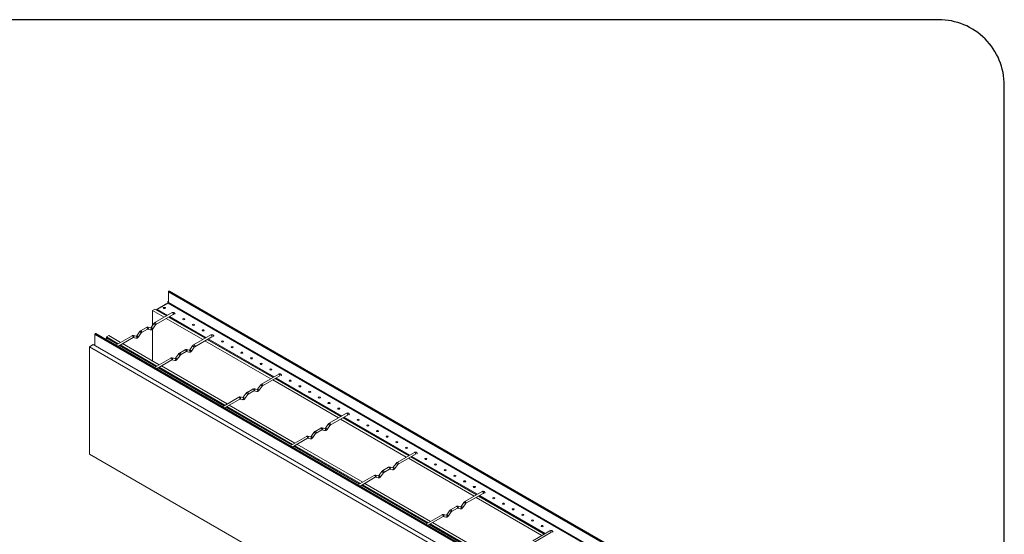
# Model space of a CAD drawing. Units: inches. Extents: x -127 to 52, y 210 to 449.
# Drawn here: x -38 to 52, y 402 to 449 of the extents above; entities that cross this region are included whole.
import ezdxf

# ---------------------------------------------------------------- set-up
doc = ezdxf.new("R2010")
doc.units = ezdxf.units.IN
doc.header["$MEASUREMENT"] = 0
doc.layers.add('iso', color=7, linetype='Continuous')

# ---------------------------------------------------------------- blocks, each defined once
blk = doc.blocks.new('A$C7D4C3C58')
at = {"color": 0, "linetype": 'Continuous', "lineweight": 0, "extrusion": (1e-16, 0.816497, 0.57735)}
for p, q in [((-270.331, 84.666), (-270.331, 83.696)), ((-202.802, 45.678), (-270.331, 84.666)), ((-270.278, 84.737), (-270.296, 84.727)), ((-202.767, 45.739), (-270.296, 84.727)), ((-202.749, 45.749), (-270.278, 84.737)), ((-202.724, 45.752), (-270.253, 84.74)), ((-270.479, 83.598), (-271.469, 83.027)), ((-270.366, 83.635), (-271.356, 83.063)), ((-270.455, 83.584), (-270.479, 83.598)), ((-270.331, 83.827), (-270.391, 83.792)), ((-270.391, 83.792), (-270.391, 83.621)), ((-270.331, 83.757), (-270.391, 83.792)), ((-202.838, 44.647), (-270.366, 83.635)), ((-202.802, 44.708), (-270.331, 83.696)), ((-271.593, 83.098), (-271.805, 82.975)), ((-271.805, 82.975), (-271.805, 81.593)), ((-270.732, 82.356), (-271.805, 82.975)), ((-270.519, 82.478), (-271.593, 83.098)), ((-271.576, 81.868), (-270.001, 82.778)), ((-271.392, 83.002), (-271.392, 82.982)), ((-270.502, 82.489), (-271.392, 83.002)), ((-270.431, 82.529), (-271.356, 83.063)), ((-271.93, 81.42), (-271.668, 81.783)), ((-271.482, 81.706), (-269.907, 82.616)), ((-267.196, 80.315), (-270.545, 82.248)), ((-266.984, 80.437), (-270.332, 82.37)), ((-266.966, 80.447), (-270.315, 82.381)), ((-266.896, 80.488), (-270.244, 82.421)), ((-277.013, 80.849), (-276.995, 80.859)), ((-209.467, 41.871), (-276.995, 80.859)), ((-276.97, 80.861), (-209.442, 41.874)), ((-273.232, 80.668), (-272.97, 81.031)), ((-273.08, 80.559), (-272.818, 80.922)), ((-272.878, 81.117), (-272.352, 81.42)), ((-272.784, 80.955), (-272.259, 81.258)), ((-272.256, 81.26), (-272.002, 81.201)), ((-272.221, 81.444), (-271.96, 81.383)), ((-271.805, 81.278), (-271.805, 78.383)), ((-271.778, 81.311), (-271.517, 81.673)), ((-209.52, 41.8), (-277.048, 80.787)), ((-277.048, 79.777), (-277.048, 80.787)), ((-209.484, 41.861), (-277.013, 80.849)), ((-276.095, 80.356), (-275.995, 80.414)), ((-276.07, 80.342), (-275.935, 80.42)), ((-275.995, 80.556), (-275.782, 80.679)), ((-274.922, 79.937), (-275.995, 80.556)), ((-275.995, 80.414), (-275.995, 80.556)), ((-275.97, 80.399), (-275.995, 80.414)), ((-275.01, 79.886), (-275.935, 80.42)), ((-275.91, 80.422), (-274.995, 79.894)), ((-274.709, 80.059), (-275.782, 80.679)), ((-275.145, 79.808), (-273.654, 80.669)), ((-274.958, 79.7), (-273.561, 80.507)), ((-273.558, 80.508), (-273.304, 80.449)), ((-273.523, 80.692), (-273.261, 80.632)), ((-268.04, 79.827), (-266.465, 80.737)), ((-267.947, 79.665), (-266.372, 80.575)), ((-261.009, 76.742), (-267.009, 80.207)), ((-260.797, 76.865), (-266.797, 80.329)), ((-260.779, 76.875), (-266.779, 80.339)), ((-260.709, 76.916), (-266.709, 80.38)), ((-277.55, 79.658), (-277.197, 79.863)), ((-209.668, 40.467), (-277.55, 79.658)), ((-277.55, 69.86), (-277.55, 79.658)), ((-209.314, 40.671), (-277.197, 79.863)), ((-277.073, 79.791), (-277.048, 79.805)), ((-271.474, 77.845), (-274.823, 79.778)), ((-274.808, 79.786), (-271.46, 77.853)), ((-271.386, 77.896), (-274.735, 79.829)), ((-271.174, 78.018), (-274.522, 79.951)), ((-269.342, 79.076), (-268.817, 79.379)), ((-269.249, 78.914), (-268.723, 79.217)), ((-268.72, 79.219), (-268.466, 79.16)), ((-268.686, 79.403), (-268.424, 79.342)), ((-268.394, 79.379), (-268.133, 79.741)), ((-268.243, 79.269), (-267.981, 79.632)), ((-271.61, 77.766), (-270.119, 78.627)), ((-271.423, 77.658), (-270.025, 78.465)), ((-270.022, 78.467), (-269.768, 78.408)), ((-269.988, 78.651), (-269.726, 78.59)), ((-269.696, 78.627), (-269.435, 78.99)), ((-269.545, 78.518), (-269.283, 78.88)), ((-265.287, 74.273), (-271.287, 77.737)), ((-271.273, 77.745), (-265.272, 74.281)), ((-265.199, 74.323), (-271.199, 77.788)), ((-264.987, 74.446), (-270.987, 77.91)), ((-261.853, 76.255), (-260.278, 77.164)), ((-261.76, 76.093), (-260.185, 77.002)), ((-254.822, 73.17), (-260.822, 76.634)), ((-254.61, 73.293), (-260.61, 76.757)), ((-254.592, 73.303), (-260.592, 76.767)), ((-254.521, 73.344), (-260.522, 76.808)), ((-263.155, 75.503), (-262.63, 75.807)), ((-263.062, 75.341), (-262.536, 75.645)), ((-262.533, 75.646), (-262.279, 75.588)), ((-262.499, 75.83), (-262.237, 75.77)), ((-262.207, 75.807), (-261.946, 76.169)), ((-262.056, 75.697), (-261.794, 76.06)), ((-265.423, 74.194), (-263.932, 75.055)), ((-265.236, 74.086), (-263.838, 74.893)), ((-263.835, 74.895), (-263.581, 74.836)), ((-263.8, 75.079), (-263.539, 75.018)), ((-263.509, 75.055), (-263.247, 75.418)), ((-263.357, 74.946), (-263.096, 75.308)), ((-259.1, 70.7), (-265.1, 74.165)), ((-265.085, 74.173), (-259.085, 70.709)), ((-259.012, 70.751), (-265.012, 74.215)), ((-258.799, 70.874), (-264.8, 74.338)), ((-255.666, 72.683), (-254.091, 73.592)), ((-255.573, 72.521), (-253.998, 73.43)), ((-248.635, 69.598), (-254.635, 73.062)), ((-248.422, 69.721), (-254.423, 73.185)), ((-248.405, 69.731), (-254.405, 73.195)), ((-248.334, 69.772), (-254.334, 73.236)), ((-256.968, 71.931), (-256.443, 72.235)), ((-256.874, 71.769), (-256.349, 72.073)), ((-256.346, 72.074), (-256.092, 72.015)), ((-256.311, 72.258), (-256.05, 72.198)), ((-256.02, 72.234), (-255.758, 72.597)), ((-255.868, 72.125), (-255.607, 72.488)), ((-259.235, 70.622), (-257.744, 71.483)), ((-259.048, 70.514), (-257.651, 71.321)), ((-257.648, 71.323), (-257.394, 71.264)), ((-257.613, 71.507), (-257.352, 71.446)), ((-257.322, 71.483), (-257.06, 71.845)), ((-257.17, 71.373), (-256.909, 71.736)), ((-252.913, 67.128), (-258.913, 70.592)), ((-258.898, 70.601), (-252.898, 67.137)), ((-252.824, 67.179), (-258.825, 70.643)), ((-252.612, 67.302), (-258.612, 70.766)), ((-209.668, 30.669), (-277.55, 69.86)), ((-249.479, 69.111), (-247.904, 70.02)), ((-249.385, 68.949), (-247.81, 69.858)), ((-242.447, 66.026), (-248.448, 69.49)), ((-242.235, 66.148), (-248.235, 69.613)), ((-242.218, 66.159), (-248.218, 69.623)), ((-242.147, 66.199), (-248.147, 69.664)), ((-250.781, 68.359), (-250.255, 68.662)), ((-250.687, 68.197), (-250.162, 68.5)), ((-250.159, 68.502), (-249.905, 68.443)), ((-250.124, 68.686), (-249.863, 68.625)), ((-249.833, 68.662), (-249.571, 69.025)), ((-249.681, 68.553), (-249.42, 68.915)), ((-253.048, 67.05), (-251.557, 67.911)), ((-252.861, 66.942), (-251.464, 67.749)), ((-251.461, 67.75), (-251.206, 67.692)), ((-251.426, 67.934), (-251.164, 67.874)), ((-251.135, 67.911), (-250.873, 68.273)), ((-250.983, 67.801), (-250.721, 68.164)), ((-246.725, 63.556), (-252.726, 67.02)), ((-252.711, 67.029), (-246.711, 63.564)), ((-246.637, 63.607), (-252.637, 67.071)), ((-246.425, 63.73), (-252.425, 67.194)), ((-243.292, 65.538), (-241.717, 66.448)), ((-243.198, 65.377), (-241.623, 66.286)), ((-236.26, 62.454), (-242.26, 65.918)), ((-236.048, 62.576), (-242.048, 66.041)), ((-236.03, 62.586), (-242.031, 66.051)), ((-235.96, 62.627), (-241.96, 66.091)), ((-244.948, 64.338), (-244.686, 64.701)), ((-244.593, 64.787), (-244.068, 65.09)), ((-244.5, 64.625), (-243.975, 64.928)), ((-243.972, 64.93), (-243.718, 64.871)), ((-243.937, 65.114), (-243.675, 65.053)), ((-243.646, 65.09), (-243.384, 65.453)), ((-243.494, 64.981), (-243.232, 65.343)), ((-246.861, 63.478), (-245.37, 64.339)), ((-246.674, 63.37), (-245.276, 64.177)), ((-245.273, 64.178), (-245.019, 64.12)), ((-245.239, 64.362), (-244.977, 64.302)), ((-244.796, 64.229), (-244.534, 64.592)), ((-240.538, 59.984), (-246.538, 63.448)), ((-246.524, 63.456), (-240.524, 59.992)), ((-240.45, 60.035), (-246.45, 63.499)), ((-240.238, 60.157), (-246.238, 63.622)), ((-237.105, 61.966), (-235.529, 62.876)), ((-237.011, 61.804), (-235.436, 62.714))]:
    blk.add_line(p, q, dxfattribs=at)
at = {"color": 0, "linetype": 'Continuous', "lineweight": 0}
for centre, major_axis, ratio, start_param, end_param in [((-270.296, 84.686), (-0.025, -0.0433), 0.57735, 3.926991, 5.497787), ((-270.278, 84.696), (0.025, 0.0433), 0.57735, 0, 0.785398), ((-270.366, 83.676), (-0.025, -0.0433), 0.57735, 0.785398, 2.356194), ((-271.356, 83.023), (-0.025, -0.0433), 0.57735, 3.926991, 5.497787), ((-269.954, 82.697), (0.0468, -0.081), 0.57735, 6.283171, 9.424764), ((-269.831, 82.69), (-0.0938, 0), 0.57735, 3.926991, 4.095031), ((-269.831, 82.69), (-0.0938, 0), 0.57735, 2.193171, 3.926991), ((-271.593, 81.728), (0.0758, -0.0547), 0.141782, 6.283185, 9.424777), ((-271.529, 81.787), (0.0468, -0.081), 0.57735, 6.283171, 9.424764), ((-271.529, 81.787), (0.0468, -0.081), 0.57735, 6.283171, 9.424764), ((-276.995, 80.818), (0.025, 0.0433), 0.57735, 0, 0.785398), ((-272.894, 80.976), (0.0758, -0.0547), 0.141782, 6.283185, 9.424777), ((-272.831, 81.036), (0.0468, -0.081), 0.57735, 6.283171, 9.424764), ((-272.306, 81.339), (0.0468, -0.081), 0.57735, 6.283171, 9.424764), ((-272.242, 81.353), (0.0211, 0.0911), 0.804112, 3.256043, 6.283162), ((-271.981, 81.292), (0.0211, 0.0911), 0.804112, 3.141569, 6.283162), ((-271.854, 81.365), (0.0758, -0.0547), 0.141782, 6.283185, 9.424777), ((-277.013, 80.808), (0.025, 0.0433), 0.57735, 0.785398, 2.356194), ((-275.935, 80.379), (0.025, 0.0433), 0.57735, 0, 0.785398), ((-273.607, 80.588), (0.0468, -0.081), 0.57735, 6.283171, 9.424764), ((-273.607, 80.588), (0.0468, -0.081), 0.57735, 6.283171, 9.424764), ((-273.544, 80.601), (0.0211, 0.0911), 0.804112, 3.256043, 6.283162), ((-273.283, 80.541), (0.0211, 0.0911), 0.804112, 3.141569, 6.283162), ((-273.156, 80.614), (0.0758, -0.0547), 0.141782, 6.283185, 9.424777), ((-266.419, 80.656), (0.0468, -0.081), 0.57735, 6.283171, 9.424764), ((-266.296, 80.649), (-0.0938, 0), 0.57735, 3.926991, 4.095031), ((-266.296, 80.649), (-0.0938, 0), 0.57735, 2.193171, 3.926991), ((-269.295, 78.995), (0.0468, -0.081), 0.57735, 6.283171, 9.424764), ((-268.77, 79.298), (0.0468, -0.081), 0.57735, 6.283171, 9.424764), ((-268.707, 79.311), (0.0211, 0.0911), 0.804112, 3.256043, 6.283162), ((-268.445, 79.251), (0.0211, 0.0911), 0.804112, 3.141569, 6.283162), ((-268.319, 79.324), (0.0758, -0.0547), 0.141782, 6.283185, 9.424777), ((-268.057, 79.687), (0.0758, -0.0547), 0.141782, 6.283185, 9.424777), ((-267.994, 79.746), (0.0468, -0.081), 0.57735, 6.283171, 9.424764), ((-267.994, 79.746), (0.0468, -0.081), 0.57735, 6.283171, 9.424764), ((-270.072, 78.546), (0.0468, -0.081), 0.57735, 6.283171, 9.424764), ((-270.072, 78.546), (0.0468, -0.081), 0.57735, 6.283171, 9.424764), ((-270.009, 78.56), (0.0211, 0.0911), 0.804112, 3.256043, 6.283162), ((-269.747, 78.499), (0.0211, 0.0911), 0.804112, 3.141569, 6.283162), ((-269.62, 78.572), (0.0758, -0.0547), 0.141782, 6.283185, 9.424777), ((-269.359, 78.935), (0.0758, -0.0547), 0.141782, 6.283185, 9.424777), ((-260.231, 77.083), (0.0468, -0.081), 0.57735, 6.283171, 9.424764), ((-260.109, 77.077), (-0.0938, 0), 0.57735, 3.926991, 4.095031), ((-260.109, 77.077), (-0.0938, 0), 0.57735, 2.193171, 3.926991), ((-263.108, 75.422), (0.0468, -0.081), 0.57735, 6.283171, 9.424764), ((-262.583, 75.726), (0.0468, -0.081), 0.57735, 6.283171, 9.424764), ((-262.52, 75.739), (0.0211, 0.0911), 0.804112, 3.256043, 6.283162), ((-262.258, 75.679), (0.0211, 0.0911), 0.804112, 3.141569, 6.283162), ((-262.131, 75.752), (0.0758, -0.0547), 0.141782, 6.283185, 9.424777), ((-261.87, 76.114), (0.0758, -0.0547), 0.141782, 6.283185, 9.424777), ((-261.807, 76.174), (0.0468, -0.081), 0.57735, 6.283171, 9.424764), ((-261.807, 76.174), (0.0468, -0.081), 0.57735, 6.283171, 9.424764), ((-263.885, 74.974), (0.0468, -0.081), 0.57735, 6.283171, 9.424764), ((-263.885, 74.974), (0.0468, -0.081), 0.57735, 6.283171, 9.424764), ((-263.821, 74.988), (0.0211, 0.0911), 0.804112, 3.256043, 6.283162), ((-263.56, 74.927), (0.0211, 0.0911), 0.804112, 3.141569, 6.283162), ((-263.433, 75), (0.0758, -0.0547), 0.141782, 6.283185, 9.424777), ((-263.172, 75.363), (0.0758, -0.0547), 0.141782, 6.283185, 9.424777), ((-254.044, 73.511), (0.0468, -0.081), 0.57735, 6.283171, 9.424764), ((-253.922, 73.505), (-0.0938, 0), 0.57735, 3.926991, 4.095031), ((-253.922, 73.505), (-0.0938, 0), 0.57735, 2.193171, 3.926991), ((-256.921, 71.85), (0.0468, -0.081), 0.57735, 6.283171, 9.424764), ((-256.396, 72.154), (0.0468, -0.081), 0.57735, 6.283171, 9.424764), ((-256.333, 72.167), (0.0211, 0.0911), 0.804112, 3.256043, 6.283162), ((-256.071, 72.107), (0.0211, 0.0911), 0.804112, 3.141569, 6.283162), ((-255.944, 72.18), (0.0758, -0.0547), 0.141782, 6.283185, 9.424777), ((-255.683, 72.542), (0.0758, -0.0547), 0.141782, 6.283185, 9.424777), ((-255.619, 72.602), (0.0468, -0.081), 0.57735, 6.283171, 9.424764), ((-255.619, 72.602), (0.0468, -0.081), 0.57735, 6.283171, 9.424764), ((-257.698, 71.402), (0.0468, -0.081), 0.57735, 6.283171, 9.424764), ((-257.698, 71.402), (0.0468, -0.081), 0.57735, 6.283171, 9.424764), ((-257.634, 71.415), (0.0211, 0.0911), 0.804112, 3.256043, 6.283162), ((-257.373, 71.355), (0.0211, 0.0911), 0.804112, 3.141569, 6.283162), ((-257.246, 71.428), (0.0758, -0.0547), 0.141782, 6.283185, 9.424777), ((-256.984, 71.791), (0.0758, -0.0547), 0.141782, 6.283185, 9.424777), ((-247.857, 69.939), (0.0468, -0.081), 0.57735, 6.283171, 9.424764), ((-247.734, 69.933), (-0.0938, 0), 0.57735, 3.926991, 4.095031), ((-247.734, 69.933), (-0.0938, 0), 0.57735, 2.193171, 3.926991), ((-250.797, 68.219), (0.0758, -0.0547), 0.141782, 6.283185, 9.424777), ((-250.734, 68.278), (0.0468, -0.081), 0.57735, 6.283171, 9.424764), ((-250.209, 68.581), (0.0468, -0.081), 0.57735, 6.283171, 9.424764), ((-250.145, 68.595), (0.0211, 0.0911), 0.804112, 3.256043, 6.283162), ((-249.884, 68.534), (0.0211, 0.0911), 0.804112, 3.141569, 6.283162), ((-249.757, 68.607), (0.0758, -0.0547), 0.141782, 6.283185, 9.424777), ((-249.495, 68.97), (0.0758, -0.0547), 0.141782, 6.283185, 9.424777), ((-249.432, 69.03), (0.0468, -0.081), 0.57735, 6.283171, 9.424764), ((-249.432, 69.03), (0.0468, -0.081), 0.57735, 6.283171, 9.424764), ((-251.51, 67.83), (0.0468, -0.081), 0.57735, 6.283171, 9.424764), ((-251.51, 67.83), (0.0468, -0.081), 0.57735, 6.283171, 9.424764), ((-251.447, 67.843), (0.0211, 0.0911), 0.804112, 3.256043, 6.283162), ((-251.185, 67.783), (0.0211, 0.0911), 0.804112, 3.141569, 6.283162), ((-251.059, 67.856), (0.0758, -0.0547), 0.141782, 6.283185, 9.424777), ((-241.67, 66.367), (0.0468, -0.081), 0.57735, 6.283171, 9.424764), ((-241.547, 66.36), (-0.0938, 0), 0.57735, 3.926991, 4.095031), ((-241.547, 66.36), (-0.0938, 0), 0.57735, 2.193171, 3.926991), ((-244.61, 64.646), (0.0758, -0.0547), 0.141782, 6.283185, 9.424777), ((-244.547, 64.706), (0.0468, -0.081), 0.57735, 6.283171, 9.424764), ((-244.021, 65.009), (0.0468, -0.081), 0.57735, 6.283171, 9.424764), ((-243.958, 65.023), (0.0211, 0.0911), 0.804112, 3.256043, 6.283162), ((-243.696, 64.962), (0.0211, 0.0911), 0.804112, 3.141569, 6.283162), ((-243.57, 65.035), (0.0758, -0.0547), 0.141782, 6.283185, 9.424777), ((-243.308, 65.398), (0.0758, -0.0547), 0.141782, 6.283185, 9.424777), ((-243.245, 65.458), (0.0468, -0.081), 0.57735, 6.283171, 9.424764), ((-243.245, 65.458), (0.0468, -0.081), 0.57735, 6.283171, 9.424764), ((-245.323, 64.258), (0.0468, -0.081), 0.57735, 6.283171, 9.424764), ((-245.323, 64.258), (0.0468, -0.081), 0.57735, 6.283171, 9.424764), ((-245.26, 64.271), (0.0211, 0.0911), 0.804112, 3.256043, 6.283162), ((-244.998, 64.211), (0.0211, 0.0911), 0.804112, 3.141569, 6.283162), ((-244.872, 64.284), (0.0758, -0.0547), 0.141782, 6.283185, 9.424777), ((-235.483, 62.795), (0.0468, -0.081), 0.57735, 6.283171, 9.424764), ((-235.36, 62.788), (-0.0938, 0), 0.57735, 3.926991, 4.095031), ((-235.36, 62.788), (-0.0938, 0), 0.57735, 2.193171, 3.926991)]:
    blk.add_ellipse(centre, major_axis=major_axis, ratio=ratio, start_param=start_param, end_param=end_param, dxfattribs=at)
for centre in [(-270.715, 83.201), (-268.948, 82.18), (-268.064, 81.67), (-267.18, 81.159), (-265.412, 80.139), (-264.528, 79.628), (-263.644, 79.118), (-262.76, 78.608), (-261.876, 78.098), (-260.993, 77.587), (-259.225, 76.567), (-258.341, 76.056), (-257.457, 75.546), (-256.573, 75.036), (-255.689, 74.525), (-254.805, 74.015), (-253.038, 72.994), (-252.154, 72.484), (-251.27, 71.974), (-250.386, 71.464), (-249.502, 70.953), (-248.618, 70.443), (-246.85, 69.422), (-245.967, 68.912), (-245.083, 68.402), (-244.199, 67.891), (-243.315, 67.381), (-242.431, 66.871), (-240.663, 65.85), (-239.779, 65.34), (-238.896, 64.829), (-238.012, 64.319), (-237.128, 63.809), (-236.244, 63.299)]:
    blk.add_ellipse(centre, major_axis=(-0.0938, 0), ratio=0.57735, dxfattribs=at)
for points, knots in [([(-270.001, 82.778), (-269.978, 82.791), (-269.954, 82.8), (-269.906, 82.807), (-269.882, 82.805), (-269.842, 82.793), (-269.825, 82.784), (-269.797, 82.761), (-269.785, 82.748), (-269.767, 82.717), (-269.76, 82.7), (-269.754, 82.676), (-269.753, 82.669), (-269.752, 82.661)], [0, 0, 0, 0, 0.0854303, 0.0854303, 0.1632745, 0.1632745, 0.2266437, 0.2266437, 0.2847258, 0.2847258, 0.345771, 0.345771, 0.3696148, 0.3696148, 0.3696148, 0.3696148]), ([(-272.97, 81.031), (-272.954, 81.053), (-272.936, 81.073), (-272.904, 81.1), (-272.891, 81.109), (-272.878, 81.117)], [0, 0, 0, 0, 0.0818136, 0.0818136, 0.1319254, 0.1319254, 0.1319254, 0.1319254]), ([(-272.784, 80.955), (-272.787, 80.953), (-272.79, 80.951), (-272.797, 80.946), (-272.801, 80.942), (-272.809, 80.934), (-272.813, 80.929), (-272.818, 80.923), (-272.818, 80.922), (-272.818, 80.922)], [0, 0, 0, 0, 0.01904923, 0.01904923, 0.03828629, 0.03828629, 0.05924727, 0.05924727, 0.0613798, 0.0613798, 0.0613798, 0.0613798]), ([(-272.352, 81.42), (-272.33, 81.433), (-272.305, 81.442), (-272.261, 81.449), (-272.241, 81.448), (-272.221, 81.444)], [0, 0, 0, 0, 0.0854303, 0.0854303, 0.1516843, 0.1516843, 0.1516843, 0.1516843]), ([(-272.253, 81.261), (-272.253, 81.261), (-272.253, 81.261), (-272.254, 81.261), (-272.256, 81.26), (-272.259, 81.258)], [0.04186302, 0.04186302, 0.04186302, 0.04186302, 0.05007988, 0.05007988, 0.07055958, 0.07055958, 0.07055958, 0.07055958]), ([(-271.778, 81.311), (-271.794, 81.289), (-271.813, 81.268), (-271.852, 81.235), (-271.874, 81.221), (-271.92, 81.202), (-271.945, 81.197), (-271.98, 81.197), (-271.991, 81.199), (-272.002, 81.201)], [0, 0, 0, 0, 0.0818136, 0.0818136, 0.163736, 0.163736, 0.2471969, 0.2471969, 0.283559, 0.283559, 0.283559, 0.283559]), ([(-271.967, 81.385), (-271.966, 81.385), (-271.965, 81.386), (-271.962, 81.388), (-271.959, 81.39), (-271.952, 81.396), (-271.948, 81.399), (-271.94, 81.407), (-271.936, 81.412), (-271.931, 81.419), (-271.931, 81.419), (-271.93, 81.42)], [0.06172192, 0.06172192, 0.06172192, 0.06172192, 0.07060388, 0.07060388, 0.08914147, 0.08914147, 0.10838278, 0.10838278, 0.12929913, 0.12929913, 0.13194468, 0.13194468, 0.13194468, 0.13194468]), ([(-273.654, 80.669), (-273.632, 80.682), (-273.607, 80.691), (-273.562, 80.697), (-273.542, 80.697), (-273.523, 80.692)], [0, 0, 0, 0, 0.0854303, 0.0854303, 0.1516843, 0.1516843, 0.1516843, 0.1516843]), ([(-273.555, 80.509), (-273.555, 80.509), (-273.555, 80.509), (-273.556, 80.509), (-273.558, 80.508), (-273.561, 80.507)], [0.04186302, 0.04186302, 0.04186302, 0.04186302, 0.05007988, 0.05007988, 0.07055958, 0.07055958, 0.07055958, 0.07055958]), ([(-273.08, 80.559), (-273.096, 80.537), (-273.114, 80.517), (-273.154, 80.483), (-273.176, 80.47), (-273.222, 80.451), (-273.247, 80.445), (-273.282, 80.446), (-273.293, 80.447), (-273.304, 80.449)], [0, 0, 0, 0, 0.0818136, 0.0818136, 0.163736, 0.163736, 0.2471969, 0.2471969, 0.283559, 0.283559, 0.283559, 0.283559]), ([(-273.269, 80.633), (-273.268, 80.634), (-273.267, 80.634), (-273.264, 80.636), (-273.26, 80.639), (-273.254, 80.644), (-273.25, 80.647), (-273.242, 80.656), (-273.237, 80.661), (-273.233, 80.667), (-273.232, 80.668), (-273.232, 80.668)], [0.06172192, 0.06172192, 0.06172192, 0.06172192, 0.07060388, 0.07060388, 0.08914147, 0.08914147, 0.10838278, 0.10838278, 0.12929913, 0.12929913, 0.13194468, 0.13194468, 0.13194468, 0.13194468]), ([(-266.465, 80.737), (-266.443, 80.75), (-266.418, 80.759), (-266.37, 80.766), (-266.346, 80.764), (-266.306, 80.752), (-266.289, 80.743), (-266.261, 80.72), (-266.25, 80.706), (-266.231, 80.676), (-266.225, 80.659), (-266.219, 80.634), (-266.218, 80.627), (-266.217, 80.62)], [0, 0, 0, 0, 0.0854303, 0.0854303, 0.1632745, 0.1632745, 0.2266437, 0.2266437, 0.2847258, 0.2847258, 0.345771, 0.345771, 0.3696148, 0.3696148, 0.3696148, 0.3696148]), ([(-268.817, 79.379), (-268.794, 79.392), (-268.77, 79.401), (-268.725, 79.408), (-268.705, 79.407), (-268.686, 79.403)], [0, 0, 0, 0, 0.0854303, 0.0854303, 0.1516843, 0.1516843, 0.1516843, 0.1516843]), ([(-268.717, 79.22), (-268.717, 79.22), (-268.718, 79.22), (-268.719, 79.219), (-268.721, 79.219), (-268.723, 79.217)], [0.04186302, 0.04186302, 0.04186302, 0.04186302, 0.05007988, 0.05007988, 0.07055958, 0.07055958, 0.07055958, 0.07055958]), ([(-268.243, 79.269), (-268.259, 79.247), (-268.277, 79.227), (-268.317, 79.194), (-268.339, 79.18), (-268.384, 79.161), (-268.409, 79.155), (-268.445, 79.156), (-268.456, 79.157), (-268.466, 79.16)], [0, 0, 0, 0, 0.0818136, 0.0818136, 0.163736, 0.163736, 0.2471969, 0.2471969, 0.283559, 0.283559, 0.283559, 0.283559]), ([(-268.432, 79.344), (-268.431, 79.344), (-268.43, 79.345), (-268.426, 79.347), (-268.423, 79.349), (-268.416, 79.354), (-268.412, 79.358), (-268.404, 79.366), (-268.4, 79.371), (-268.395, 79.377), (-268.395, 79.378), (-268.394, 79.379)], [0.06172192, 0.06172192, 0.06172192, 0.06172192, 0.07060388, 0.07060388, 0.08914147, 0.08914147, 0.10838278, 0.10838278, 0.12929913, 0.12929913, 0.13194468, 0.13194468, 0.13194468, 0.13194468]), ([(-268.133, 79.741), (-268.117, 79.763), (-268.099, 79.783), (-268.067, 79.81), (-268.054, 79.82), (-268.04, 79.827)], [0, 0, 0, 0, 0.0818136, 0.0818136, 0.1319254, 0.1319254, 0.1319254, 0.1319254]), ([(-267.947, 79.665), (-267.949, 79.664), (-267.953, 79.662), (-267.96, 79.656), (-267.964, 79.653), (-267.972, 79.644), (-267.976, 79.639), (-267.98, 79.633), (-267.981, 79.632), (-267.981, 79.632)], [0, 0, 0, 0, 0.01904923, 0.01904923, 0.03828629, 0.03828629, 0.05924727, 0.05924727, 0.0613798, 0.0613798, 0.0613798, 0.0613798]), ([(-270.119, 78.627), (-270.096, 78.64), (-270.071, 78.65), (-270.027, 78.656), (-270.007, 78.655), (-269.988, 78.651)], [0, 0, 0, 0, 0.0854303, 0.0854303, 0.1516843, 0.1516843, 0.1516843, 0.1516843]), ([(-270.019, 78.468), (-270.019, 78.468), (-270.019, 78.468), (-270.021, 78.468), (-270.022, 78.467), (-270.025, 78.465)], [0.04186302, 0.04186302, 0.04186302, 0.04186302, 0.05007988, 0.05007988, 0.07055958, 0.07055958, 0.07055958, 0.07055958]), ([(-269.545, 78.518), (-269.56, 78.496), (-269.579, 78.476), (-269.619, 78.442), (-269.64, 78.428), (-269.686, 78.409), (-269.711, 78.404), (-269.747, 78.405), (-269.758, 78.406), (-269.768, 78.408)], [0, 0, 0, 0, 0.0818136, 0.0818136, 0.163736, 0.163736, 0.2471969, 0.2471969, 0.283559, 0.283559, 0.283559, 0.283559]), ([(-269.734, 78.592), (-269.733, 78.593), (-269.732, 78.593), (-269.728, 78.595), (-269.725, 78.597), (-269.718, 78.603), (-269.714, 78.606), (-269.706, 78.615), (-269.702, 78.62), (-269.697, 78.626), (-269.697, 78.626), (-269.696, 78.627)], [0.06172192, 0.06172192, 0.06172192, 0.06172192, 0.07060388, 0.07060388, 0.08914147, 0.08914147, 0.10838278, 0.10838278, 0.12929913, 0.12929913, 0.13194468, 0.13194468, 0.13194468, 0.13194468]), ([(-260.278, 77.164), (-260.256, 77.177), (-260.231, 77.187), (-260.183, 77.193), (-260.159, 77.192), (-260.119, 77.18), (-260.102, 77.171), (-260.074, 77.148), (-260.062, 77.134), (-260.044, 77.104), (-260.037, 77.087), (-260.032, 77.062), (-260.03, 77.055), (-260.029, 77.048)], [0, 0, 0, 0, 0.0854303, 0.0854303, 0.1632745, 0.1632745, 0.2266437, 0.2266437, 0.2847258, 0.2847258, 0.345771, 0.345771, 0.3696148, 0.3696148, 0.3696148, 0.3696148]), ([(-260.179, 77.005), (-260.179, 77.005), (-260.179, 77.005), (-260.18, 77.005), (-260.182, 77.004), (-260.185, 77.002)], [0.18099417, 0.18099417, 0.18099417, 0.18099417, 0.18878542, 0.18878542, 0.20968499, 0.20968499, 0.20968499, 0.20968499]), ([(-263.247, 75.418), (-263.232, 75.44), (-263.213, 75.46), (-263.181, 75.487), (-263.168, 75.496), (-263.155, 75.503)], [0, 0, 0, 0, 0.0818136, 0.0818136, 0.1319254, 0.1319254, 0.1319254, 0.1319254]), ([(-262.63, 75.807), (-262.607, 75.82), (-262.582, 75.829), (-262.538, 75.835), (-262.518, 75.835), (-262.499, 75.83)], [0, 0, 0, 0, 0.0854303, 0.0854303, 0.1516843, 0.1516843, 0.1516843, 0.1516843]), ([(-262.53, 75.648), (-262.53, 75.648), (-262.53, 75.648), (-262.532, 75.647), (-262.534, 75.646), (-262.536, 75.645)], [0.04186302, 0.04186302, 0.04186302, 0.04186302, 0.05007988, 0.05007988, 0.07055958, 0.07055958, 0.07055958, 0.07055958]), ([(-262.245, 75.772), (-262.244, 75.772), (-262.243, 75.773), (-262.239, 75.775), (-262.236, 75.777), (-262.229, 75.782), (-262.225, 75.786), (-262.217, 75.794), (-262.213, 75.799), (-262.208, 75.805), (-262.208, 75.806), (-262.207, 75.807)], [0.06172192, 0.06172192, 0.06172192, 0.06172192, 0.07060388, 0.07060388, 0.08914147, 0.08914147, 0.10838278, 0.10838278, 0.12929913, 0.12929913, 0.13194468, 0.13194468, 0.13194468, 0.13194468]), ([(-261.946, 76.169), (-261.93, 76.191), (-261.911, 76.211), (-261.879, 76.238), (-261.867, 76.247), (-261.853, 76.255)], [0, 0, 0, 0, 0.0818136, 0.0818136, 0.1319254, 0.1319254, 0.1319254, 0.1319254]), ([(-261.76, 76.093), (-261.762, 76.092), (-261.765, 76.089), (-261.772, 76.084), (-261.776, 76.08), (-261.784, 76.072), (-261.789, 76.067), (-261.793, 76.061), (-261.794, 76.06), (-261.794, 76.06)], [0, 0, 0, 0, 0.01904923, 0.01904923, 0.03828629, 0.03828629, 0.05924727, 0.05924727, 0.0613798, 0.0613798, 0.0613798, 0.0613798]), ([(-263.357, 74.946), (-263.373, 74.924), (-263.392, 74.903), (-263.431, 74.87), (-263.453, 74.856), (-263.499, 74.837), (-263.524, 74.832), (-263.56, 74.832), (-263.57, 74.834), (-263.581, 74.836)], [0, 0, 0, 0, 0.0818136, 0.0818136, 0.163736, 0.163736, 0.2471969, 0.2471969, 0.283559, 0.283559, 0.283559, 0.283559]), ([(-263.546, 75.02), (-263.545, 75.02), (-263.544, 75.021), (-263.541, 75.023), (-263.538, 75.025), (-263.531, 75.031), (-263.527, 75.034), (-263.519, 75.042), (-263.515, 75.047), (-263.51, 75.054), (-263.51, 75.054), (-263.509, 75.055)], [0.06172192, 0.06172192, 0.06172192, 0.06172192, 0.07060388, 0.07060388, 0.08914147, 0.08914147, 0.10838278, 0.10838278, 0.12929913, 0.12929913, 0.13194468, 0.13194468, 0.13194468, 0.13194468]), ([(-254.091, 73.592), (-254.068, 73.605), (-254.044, 73.614), (-253.996, 73.621), (-253.972, 73.62), (-253.932, 73.608), (-253.915, 73.598), (-253.887, 73.575), (-253.875, 73.562), (-253.857, 73.532), (-253.85, 73.515), (-253.844, 73.49), (-253.843, 73.483), (-253.842, 73.476)], [0, 0, 0, 0, 0.0854303, 0.0854303, 0.1632745, 0.1632745, 0.2266437, 0.2266437, 0.2847258, 0.2847258, 0.345771, 0.345771, 0.3696148, 0.3696148, 0.3696148, 0.3696148]), ([(-253.992, 73.433), (-253.992, 73.433), (-253.992, 73.433), (-253.993, 73.433), (-253.995, 73.432), (-253.998, 73.43)], [0.18099417, 0.18099417, 0.18099417, 0.18099417, 0.18878542, 0.18878542, 0.20968499, 0.20968499, 0.20968499, 0.20968499]), ([(-256.443, 72.235), (-256.42, 72.248), (-256.395, 72.257), (-256.351, 72.263), (-256.331, 72.263), (-256.311, 72.258)], [0, 0, 0, 0, 0.0854303, 0.0854303, 0.1516843, 0.1516843, 0.1516843, 0.1516843]), ([(-256.343, 72.075), (-256.343, 72.075), (-256.343, 72.075), (-256.344, 72.075), (-256.346, 72.074), (-256.349, 72.073)], [0.04186302, 0.04186302, 0.04186302, 0.04186302, 0.05007988, 0.05007988, 0.07055958, 0.07055958, 0.07055958, 0.07055958]), ([(-255.868, 72.125), (-255.884, 72.103), (-255.903, 72.083), (-255.942, 72.049), (-255.964, 72.036), (-256.01, 72.017), (-256.035, 72.011), (-256.071, 72.012), (-256.081, 72.013), (-256.092, 72.015)], [0, 0, 0, 0, 0.0818136, 0.0818136, 0.163736, 0.163736, 0.2471969, 0.2471969, 0.283559, 0.283559, 0.283559, 0.283559]), ([(-256.057, 72.199), (-256.057, 72.2), (-256.055, 72.2), (-256.052, 72.202), (-256.049, 72.205), (-256.042, 72.21), (-256.038, 72.213), (-256.03, 72.222), (-256.026, 72.227), (-256.021, 72.233), (-256.021, 72.234), (-256.02, 72.234)], [0.06172192, 0.06172192, 0.06172192, 0.06172192, 0.07060388, 0.07060388, 0.08914147, 0.08914147, 0.10838278, 0.10838278, 0.12929913, 0.12929913, 0.13194468, 0.13194468, 0.13194468, 0.13194468]), ([(-255.758, 72.597), (-255.743, 72.619), (-255.724, 72.639), (-255.692, 72.666), (-255.679, 72.675), (-255.666, 72.683)], [0, 0, 0, 0, 0.0818136, 0.0818136, 0.1319254, 0.1319254, 0.1319254, 0.1319254]), ([(-255.573, 72.521), (-255.575, 72.519), (-255.578, 72.517), (-255.585, 72.512), (-255.589, 72.508), (-255.597, 72.5), (-255.602, 72.495), (-255.606, 72.489), (-255.606, 72.488), (-255.607, 72.488)], [0, 0, 0, 0, 0.01904923, 0.01904923, 0.03828629, 0.03828629, 0.05924727, 0.05924727, 0.0613798, 0.0613798, 0.0613798, 0.0613798]), ([(-257.744, 71.483), (-257.722, 71.496), (-257.697, 71.505), (-257.653, 71.512), (-257.632, 71.511), (-257.613, 71.507)], [0, 0, 0, 0, 0.0854303, 0.0854303, 0.1516843, 0.1516843, 0.1516843, 0.1516843]), ([(-257.645, 71.324), (-257.645, 71.324), (-257.645, 71.324), (-257.646, 71.323), (-257.648, 71.323), (-257.651, 71.321)], [0.04186302, 0.04186302, 0.04186302, 0.04186302, 0.05007988, 0.05007988, 0.07055958, 0.07055958, 0.07055958, 0.07055958]), ([(-257.17, 71.373), (-257.186, 71.351), (-257.205, 71.331), (-257.244, 71.298), (-257.266, 71.284), (-257.312, 71.265), (-257.337, 71.26), (-257.372, 71.26), (-257.383, 71.261), (-257.394, 71.264)], [0, 0, 0, 0, 0.0818136, 0.0818136, 0.163736, 0.163736, 0.2471969, 0.2471969, 0.283559, 0.283559, 0.283559, 0.283559]), ([(-257.359, 71.448), (-257.358, 71.448), (-257.357, 71.449), (-257.354, 71.451), (-257.351, 71.453), (-257.344, 71.458), (-257.34, 71.462), (-257.332, 71.47), (-257.327, 71.475), (-257.323, 71.481), (-257.322, 71.482), (-257.322, 71.483)], [0.06172192, 0.06172192, 0.06172192, 0.06172192, 0.07060388, 0.07060388, 0.08914147, 0.08914147, 0.10838278, 0.10838278, 0.12929913, 0.12929913, 0.13194468, 0.13194468, 0.13194468, 0.13194468]), ([(-247.804, 69.861), (-247.804, 69.861), (-247.804, 69.861), (-247.806, 69.86), (-247.808, 69.86), (-247.81, 69.858)], [0.18099417, 0.18099417, 0.18099417, 0.18099417, 0.18878542, 0.18878542, 0.20968499, 0.20968499, 0.20968499, 0.20968499]), ([(-250.873, 68.273), (-250.857, 68.295), (-250.839, 68.315), (-250.807, 68.342), (-250.794, 68.351), (-250.781, 68.359)], [0, 0, 0, 0, 0.0818136, 0.0818136, 0.1319254, 0.1319254, 0.1319254, 0.1319254]), ([(-250.255, 68.662), (-250.233, 68.675), (-250.208, 68.685), (-250.164, 68.691), (-250.143, 68.69), (-250.124, 68.686)], [0, 0, 0, 0, 0.0854303, 0.0854303, 0.1516843, 0.1516843, 0.1516843, 0.1516843]), ([(-250.156, 68.503), (-250.156, 68.503), (-250.156, 68.503), (-250.157, 68.503), (-250.159, 68.502), (-250.162, 68.5)], [0.04186302, 0.04186302, 0.04186302, 0.04186302, 0.05007988, 0.05007988, 0.07055958, 0.07055958, 0.07055958, 0.07055958]), ([(-249.681, 68.553), (-249.697, 68.531), (-249.716, 68.511), (-249.755, 68.477), (-249.777, 68.463), (-249.823, 68.444), (-249.848, 68.439), (-249.883, 68.44), (-249.894, 68.441), (-249.905, 68.443)], [0, 0, 0, 0, 0.0818136, 0.0818136, 0.163736, 0.163736, 0.2471969, 0.2471969, 0.283559, 0.283559, 0.283559, 0.283559]), ([(-249.571, 69.025), (-249.555, 69.047), (-249.537, 69.067), (-249.505, 69.094), (-249.492, 69.103), (-249.479, 69.111)], [0, 0, 0, 0, 0.0818136, 0.0818136, 0.1319254, 0.1319254, 0.1319254, 0.1319254]), ([(-249.385, 68.949), (-249.388, 68.947), (-249.391, 68.945), (-249.398, 68.94), (-249.402, 68.936), (-249.41, 68.928), (-249.414, 68.923), (-249.419, 68.917), (-249.419, 68.916), (-249.42, 68.915)], [0, 0, 0, 0, 0.01904923, 0.01904923, 0.03828629, 0.03828629, 0.05924727, 0.05924727, 0.0613798, 0.0613798, 0.0613798, 0.0613798]), ([(-251.557, 67.911), (-251.535, 67.924), (-251.51, 67.933), (-251.465, 67.939), (-251.445, 67.939), (-251.426, 67.934)], [0, 0, 0, 0, 0.0854303, 0.0854303, 0.1516843, 0.1516843, 0.1516843, 0.1516843]), ([(-251.458, 67.752), (-251.458, 67.752), (-251.458, 67.752), (-251.459, 67.751), (-251.461, 67.75), (-251.464, 67.749)], [0.04186302, 0.04186302, 0.04186302, 0.04186302, 0.05007988, 0.05007988, 0.07055958, 0.07055958, 0.07055958, 0.07055958]), ([(-250.687, 68.197), (-250.69, 68.196), (-250.693, 68.194), (-250.7, 68.188), (-250.704, 68.184), (-250.712, 68.176), (-250.716, 68.171), (-250.721, 68.165), (-250.721, 68.164), (-250.721, 68.164)], [0, 0, 0, 0, 0.01904923, 0.01904923, 0.03828629, 0.03828629, 0.05924727, 0.05924727, 0.0613798, 0.0613798, 0.0613798, 0.0613798]), ([(-241.717, 66.448), (-241.694, 66.461), (-241.669, 66.47), (-241.622, 66.477), (-241.598, 66.476), (-241.557, 66.463), (-241.54, 66.454), (-241.512, 66.431), (-241.501, 66.418), (-241.483, 66.388), (-241.476, 66.37), (-241.47, 66.346), (-241.469, 66.339), (-241.468, 66.332)], [0, 0, 0, 0, 0.0854303, 0.0854303, 0.1632745, 0.1632745, 0.2266437, 0.2266437, 0.2847258, 0.2847258, 0.345771, 0.345771, 0.3696148, 0.3696148, 0.3696148, 0.3696148]), ([(-241.617, 66.289), (-241.617, 66.289), (-241.617, 66.289), (-241.618, 66.288), (-241.62, 66.287), (-241.623, 66.286)], [0.18099417, 0.18099417, 0.18099417, 0.18099417, 0.18878542, 0.18878542, 0.20968499, 0.20968499, 0.20968499, 0.20968499]), ([(-244.068, 65.09), (-244.046, 65.103), (-244.021, 65.112), (-243.976, 65.119), (-243.956, 65.118), (-243.937, 65.114)], [0, 0, 0, 0, 0.0854303, 0.0854303, 0.1516843, 0.1516843, 0.1516843, 0.1516843]), ([(-243.494, 64.981), (-243.51, 64.959), (-243.528, 64.938), (-243.568, 64.905), (-243.59, 64.891), (-243.636, 64.872), (-243.661, 64.867), (-243.696, 64.867), (-243.707, 64.869), (-243.718, 64.871)], [0, 0, 0, 0, 0.0818136, 0.0818136, 0.163736, 0.163736, 0.2471969, 0.2471969, 0.283559, 0.283559, 0.283559, 0.283559]), ([(-245.37, 64.339), (-245.347, 64.352), (-245.323, 64.361), (-245.278, 64.367), (-245.258, 64.367), (-245.239, 64.362)], [0, 0, 0, 0, 0.0854303, 0.0854303, 0.1516843, 0.1516843, 0.1516843, 0.1516843]), ([(-244.5, 64.625), (-244.503, 64.624), (-244.506, 64.621), (-244.513, 64.616), (-244.517, 64.612), (-244.525, 64.604), (-244.529, 64.599), (-244.533, 64.593), (-244.534, 64.592), (-244.534, 64.592)], [0, 0, 0, 0, 0.01904923, 0.01904923, 0.03828629, 0.03828629, 0.05924727, 0.05924727, 0.0613798, 0.0613798, 0.0613798, 0.0613798]), ([(-235.529, 62.876), (-235.507, 62.889), (-235.482, 62.898), (-235.434, 62.905), (-235.41, 62.903), (-235.37, 62.891), (-235.353, 62.882), (-235.325, 62.859), (-235.314, 62.846), (-235.295, 62.815), (-235.289, 62.798), (-235.283, 62.774), (-235.282, 62.767), (-235.281, 62.759)], [0, 0, 0, 0, 0.0854303, 0.0854303, 0.1632745, 0.1632745, 0.2266437, 0.2266437, 0.2847258, 0.2847258, 0.345771, 0.345771, 0.3696148, 0.3696148, 0.3696148, 0.3696148]), ([(-235.43, 62.717), (-235.43, 62.717), (-235.43, 62.716), (-235.431, 62.716), (-235.433, 62.715), (-235.436, 62.714)], [0.18099417, 0.18099417, 0.18099417, 0.18099417, 0.18878542, 0.18878542, 0.20968499, 0.20968499, 0.20968499, 0.20968499])]:
    blk.add_open_spline(points, degree=3, knots=knots, dxfattribs=at)
at = {"color": 0, "linetype": 'Continuous', "lineweight": 0, "extrusion": (4.4974e-12, -4.9093e-12, -1)}
blk.add_open_spline([(-271.668, 81.783), (-271.652, 81.805), (-271.634, 81.825), (-271.602, 81.852), (-271.589, 81.861), (-271.576, 81.868)], degree=3, knots=[0, 0, 0, 0, 0.0818136, 0.0818136, 0.1319254, 0.1319254, 0.1319254, 0.1319254], dxfattribs=at)
at = {"color": 0, "linetype": 'Continuous', "lineweight": 0, "extrusion": (8.21295e-10, -1.80049e-09, 1)}
blk.add_open_spline([(-269.901, 82.619), (-269.901, 82.619), (-269.902, 82.619), (-269.903, 82.618), (-269.905, 82.617), (-269.907, 82.616)], degree=3, knots=[0.18099417, 0.18099417, 0.18099417, 0.18099417, 0.18878542, 0.18878542, 0.20968499, 0.20968499, 0.20968499, 0.20968499], dxfattribs=at)
at = {"color": 0, "linetype": 'Continuous', "lineweight": 0, "extrusion": (-3.30057e-11, 3.32425e-11, -1)}
blk.add_open_spline([(-271.482, 81.706), (-271.485, 81.705), (-271.488, 81.703), (-271.495, 81.697), (-271.499, 81.694), (-271.507, 81.685), (-271.511, 81.68), (-271.516, 81.674), (-271.516, 81.674), (-271.517, 81.673)], degree=3, knots=[0, 0, 0, 0, 0.01904923, 0.01904923, 0.03828629, 0.03828629, 0.05924727, 0.05924727, 0.0613798, 0.0613798, 0.0613798, 0.0613798], dxfattribs=at)
at = {"color": 0, "linetype": 'Continuous', "lineweight": 0, "extrusion": (-1.99122e-10, 4.36528e-10, -1)}
blk.add_open_spline([(-266.366, 80.577), (-266.366, 80.577), (-266.366, 80.577), (-266.367, 80.577), (-266.369, 80.576), (-266.372, 80.575)], degree=3, knots=[0.18099417, 0.18099417, 0.18099417, 0.18099417, 0.18878542, 0.18878542, 0.20968499, 0.20968499, 0.20968499, 0.20968499], dxfattribs=at)
at = {"color": 0, "linetype": 'Continuous', "lineweight": 0, "extrusion": (1.6368e-12, -1.7867e-12, -1)}
blk.add_open_spline([(-269.435, 78.99), (-269.419, 79.012), (-269.4, 79.032), (-269.368, 79.059), (-269.356, 79.068), (-269.342, 79.076)], degree=3, knots=[0, 0, 0, 0, 0.0818136, 0.0818136, 0.1319254, 0.1319254, 0.1319254, 0.1319254], dxfattribs=at)
at = {"color": 0, "linetype": 'Continuous', "lineweight": 0, "extrusion": (4.40543e-11, -4.43704e-11, -1)}
blk.add_open_spline([(-269.249, 78.914), (-269.251, 78.912), (-269.254, 78.91), (-269.261, 78.904), (-269.265, 78.901), (-269.273, 78.893), (-269.278, 78.887), (-269.282, 78.881), (-269.283, 78.881), (-269.283, 78.88)], degree=3, knots=[0, 0, 0, 0, 0.01904923, 0.01904923, 0.03828629, 0.03828629, 0.05924727, 0.05924727, 0.0613798, 0.0613798, 0.0613798, 0.0613798], dxfattribs=at)
at = {"color": 0, "linetype": 'Continuous', "lineweight": 0, "extrusion": (-2.587e-13, 5.558e-13, -1)}
blk.add_open_spline([(-262.056, 75.697), (-262.072, 75.675), (-262.09, 75.655), (-262.13, 75.622), (-262.151, 75.608), (-262.197, 75.589), (-262.222, 75.583), (-262.258, 75.584), (-262.269, 75.585), (-262.279, 75.588)], degree=3, knots=[0, 0, 0, 0, 0.0818136, 0.0818136, 0.163736, 0.163736, 0.2471969, 0.2471969, 0.283559, 0.283559, 0.283559, 0.283559], dxfattribs=at)
at = {"color": 0, "linetype": 'Continuous', "lineweight": 0, "extrusion": (1.5e-13, -8.447e-13, -1)}
blk.add_open_spline([(-263.932, 75.055), (-263.909, 75.068), (-263.884, 75.077), (-263.84, 75.084), (-263.82, 75.083), (-263.8, 75.079)], degree=3, knots=[0, 0, 0, 0, 0.0854303, 0.0854303, 0.1516843, 0.1516843, 0.1516843, 0.1516843], dxfattribs=at)
at = {"color": 0, "linetype": 'Continuous', "lineweight": 0, "extrusion": (9.25264e-11, -2.02844e-10, -1)}
blk.add_open_spline([(-263.832, 74.896), (-263.832, 74.896), (-263.832, 74.896), (-263.833, 74.896), (-263.835, 74.895), (-263.838, 74.893)], degree=3, knots=[0.04186302, 0.04186302, 0.04186302, 0.04186302, 0.05007988, 0.05007988, 0.07055958, 0.07055958, 0.07055958, 0.07055958], dxfattribs=at)
at = {"color": 0, "linetype": 'Continuous', "lineweight": 0, "extrusion": (1.3859e-12, -1.3958e-12, -1)}
blk.add_open_spline([(-263.062, 75.341), (-263.064, 75.34), (-263.067, 75.338), (-263.074, 75.332), (-263.078, 75.329), (-263.086, 75.32), (-263.09, 75.315), (-263.095, 75.309), (-263.095, 75.309), (-263.096, 75.308)], degree=3, knots=[0, 0, 0, 0, 0.01904923, 0.01904923, 0.03828629, 0.03828629, 0.05924727, 0.05924727, 0.0613798, 0.0613798, 0.0613798, 0.0613798], dxfattribs=at)
at = {"color": 0, "linetype": 'Continuous', "lineweight": 0, "extrusion": (-6.1794e-12, 6.7453e-12, -1)}
blk.add_open_spline([(-257.06, 71.845), (-257.044, 71.867), (-257.026, 71.888), (-256.994, 71.914), (-256.981, 71.924), (-256.968, 71.931)], degree=3, knots=[0, 0, 0, 0, 0.0818136, 0.0818136, 0.1319254, 0.1319254, 0.1319254, 0.1319254], dxfattribs=at)
at = {"color": 0, "linetype": 'Continuous', "lineweight": 0, "extrusion": (-3.60569e-11, 3.63156e-11, -1)}
blk.add_open_spline([(-256.874, 71.769), (-256.877, 71.768), (-256.88, 71.766), (-256.887, 71.76), (-256.891, 71.757), (-256.899, 71.748), (-256.903, 71.743), (-256.908, 71.737), (-256.908, 71.737), (-256.909, 71.736)], degree=3, knots=[0, 0, 0, 0, 0.01904923, 0.01904923, 0.03828629, 0.03828629, 0.05924727, 0.05924727, 0.0613798, 0.0613798, 0.0613798, 0.0613798], dxfattribs=at)
at = {"color": 0, "linetype": 'Continuous', "lineweight": 0, "extrusion": (-1.933e-13, -4.114e-13, -1)}
blk.add_open_spline([(-247.904, 70.02), (-247.881, 70.033), (-247.857, 70.042), (-247.809, 70.049), (-247.785, 70.048), (-247.745, 70.035), (-247.727, 70.026), (-247.699, 70.003), (-247.688, 69.99), (-247.67, 69.96), (-247.663, 69.943), (-247.657, 69.918), (-247.656, 69.911), (-247.655, 69.904)], degree=3, knots=[0, 0, 0, 0, 0.0854303, 0.0854303, 0.1632745, 0.1632745, 0.2266437, 0.2266437, 0.2847258, 0.2847258, 0.345771, 0.345771, 0.3696148, 0.3696148, 0.3696148, 0.3696148], dxfattribs=at)
at = {"color": 0, "linetype": 'Continuous', "lineweight": 0, "extrusion": (2.74202e-11, -2.90885e-11, -1)}
blk.add_open_spline([(-249.87, 68.627), (-249.869, 68.628), (-249.868, 68.628), (-249.865, 68.63), (-249.862, 68.632), (-249.855, 68.638), (-249.851, 68.641), (-249.843, 68.65), (-249.838, 68.655), (-249.834, 68.661), (-249.833, 68.661), (-249.833, 68.662)], degree=3, knots=[0.06172192, 0.06172192, 0.06172192, 0.06172192, 0.07060388, 0.07060388, 0.08914147, 0.08914147, 0.10838278, 0.10838278, 0.12929913, 0.12929913, 0.13194468, 0.13194468, 0.13194468, 0.13194468], dxfattribs=at)
at = {"color": 0, "linetype": 'Continuous', "lineweight": 0, "extrusion": (1.2007e-12, -2.5799e-12, -1)}
blk.add_open_spline([(-250.983, 67.801), (-250.999, 67.779), (-251.017, 67.759), (-251.057, 67.726), (-251.079, 67.712), (-251.125, 67.693), (-251.15, 67.687), (-251.185, 67.688), (-251.196, 67.689), (-251.206, 67.692)], degree=3, knots=[0, 0, 0, 0, 0.0818136, 0.0818136, 0.163736, 0.163736, 0.2471969, 0.2471969, 0.283559, 0.283559, 0.283559, 0.283559], dxfattribs=at)
at = {"color": 0, "linetype": 'Continuous', "lineweight": 0, "extrusion": (7.22913e-11, -7.66895e-11, -1)}
blk.add_open_spline([(-251.172, 67.876), (-251.171, 67.876), (-251.17, 67.877), (-251.166, 67.879), (-251.163, 67.881), (-251.156, 67.886), (-251.153, 67.89), (-251.145, 67.898), (-251.14, 67.903), (-251.136, 67.909), (-251.135, 67.91), (-251.135, 67.911)], degree=3, knots=[0.06172192, 0.06172192, 0.06172192, 0.06172192, 0.07060388, 0.07060388, 0.08914147, 0.08914147, 0.10838278, 0.10838278, 0.12929913, 0.12929913, 0.13194468, 0.13194468, 0.13194468, 0.13194468], dxfattribs=at)
at = {"color": 0, "linetype": 'Continuous', "lineweight": 0, "extrusion": (-6.4804e-12, 7.0738e-12, -1)}
blk.add_open_spline([(-244.686, 64.701), (-244.67, 64.723), (-244.652, 64.743), (-244.62, 64.77), (-244.607, 64.779), (-244.593, 64.787)], degree=3, knots=[0, 0, 0, 0, 0.0818136, 0.0818136, 0.1319254, 0.1319254, 0.1319254, 0.1319254], dxfattribs=at)
at = {"color": 0, "linetype": 'Continuous', "lineweight": 0, "extrusion": (-4.91091e-10, 1.07661e-09, -1)}
blk.add_open_spline([(-243.969, 64.931), (-243.969, 64.931), (-243.969, 64.931), (-243.97, 64.931), (-243.972, 64.93), (-243.975, 64.928)], degree=3, knots=[0.04186302, 0.04186302, 0.04186302, 0.04186302, 0.05007988, 0.05007988, 0.07055958, 0.07055958, 0.07055958, 0.07055958], dxfattribs=at)
at = {"color": 0, "linetype": 'Continuous', "lineweight": 0, "extrusion": (1.14735e-11, -1.21716e-11, -1)}
blk.add_open_spline([(-243.683, 65.055), (-243.682, 65.055), (-243.681, 65.056), (-243.677, 65.058), (-243.674, 65.06), (-243.667, 65.066), (-243.664, 65.069), (-243.656, 65.077), (-243.651, 65.083), (-243.647, 65.089), (-243.646, 65.089), (-243.646, 65.09)], degree=3, knots=[0.06172192, 0.06172192, 0.06172192, 0.06172192, 0.07060388, 0.07060388, 0.08914147, 0.08914147, 0.10838278, 0.10838278, 0.12929913, 0.12929913, 0.13194468, 0.13194468, 0.13194468, 0.13194468], dxfattribs=at)
at = {"color": 0, "linetype": 'Continuous', "lineweight": 0, "extrusion": (6.4069e-12, -6.9936e-12, -1)}
blk.add_open_spline([(-243.384, 65.453), (-243.368, 65.475), (-243.35, 65.495), (-243.318, 65.522), (-243.305, 65.531), (-243.292, 65.538)], degree=3, knots=[0, 0, 0, 0, 0.0818136, 0.0818136, 0.1319254, 0.1319254, 0.1319254, 0.1319254], dxfattribs=at)
at = {"color": 0, "linetype": 'Continuous', "lineweight": 0, "extrusion": (2.31061e-11, -2.32719e-11, -1)}
blk.add_open_spline([(-243.198, 65.377), (-243.201, 65.375), (-243.204, 65.373), (-243.211, 65.367), (-243.215, 65.364), (-243.223, 65.355), (-243.227, 65.35), (-243.232, 65.344), (-243.232, 65.344), (-243.232, 65.343)], degree=3, knots=[0, 0, 0, 0, 0.01904923, 0.01904923, 0.03828629, 0.03828629, 0.05924727, 0.05924727, 0.0613798, 0.0613798, 0.0613798, 0.0613798], dxfattribs=at)
at = {"color": 0, "linetype": 'Continuous', "lineweight": 0, "extrusion": (-1.06711e-10, 2.3394e-10, -1)}
blk.add_open_spline([(-245.27, 64.179), (-245.27, 64.179), (-245.271, 64.179), (-245.272, 64.179), (-245.274, 64.178), (-245.276, 64.177)], degree=3, knots=[0.04186302, 0.04186302, 0.04186302, 0.04186302, 0.05007988, 0.05007988, 0.07055958, 0.07055958, 0.07055958, 0.07055958], dxfattribs=at)
at = {"color": 0, "linetype": 'Continuous', "lineweight": 0, "extrusion": (-3.05e-13, 6.555e-13, -1)}
blk.add_open_spline([(-244.796, 64.229), (-244.812, 64.207), (-244.83, 64.187), (-244.87, 64.153), (-244.892, 64.14), (-244.937, 64.121), (-244.963, 64.115), (-244.998, 64.116), (-245.009, 64.117), (-245.019, 64.12)], degree=3, knots=[0, 0, 0, 0, 0.0818136, 0.0818136, 0.163736, 0.163736, 0.2471969, 0.2471969, 0.283559, 0.283559, 0.283559, 0.283559], dxfattribs=at)
at = {"color": 0, "linetype": 'Continuous', "lineweight": 0, "extrusion": (1.85785e-11, -1.97088e-11, -1)}
blk.add_open_spline([(-244.985, 64.303), (-244.984, 64.304), (-244.983, 64.304), (-244.979, 64.307), (-244.976, 64.309), (-244.969, 64.314), (-244.965, 64.318), (-244.957, 64.326), (-244.953, 64.331), (-244.949, 64.337), (-244.948, 64.338), (-244.948, 64.338)], degree=3, knots=[0.06172192, 0.06172192, 0.06172192, 0.06172192, 0.07060388, 0.07060388, 0.08914147, 0.08914147, 0.10838278, 0.10838278, 0.12929913, 0.12929913, 0.13194468, 0.13194468, 0.13194468, 0.13194468], dxfattribs=at)
blk = doc.blocks.new('template')
blk.add_lwpolyline([(-8.8731, 34.8352), (-1.8731, 34.8352, 0.414214), (-1.6231, 35.0852), (-1.6231, 44.5852, 0.414214), (-1.8731, 44.8352), (-8.8731, 44.8352, 0.414214), (-9.1231, 44.5852), (-9.1231, 35.0852, 0.414214)], format="xyb", close=True)

msp = doc.modelspace()

# ---------------------------------------------------------------- block references
at = {"xscale": 23.95646788091926, "yscale": 23.95646788091926, "zscale": 23.95646788091946}
msp.add_blockref('template', (91.187149, -624.97382), dxfattribs=at)
at = {"layer": 'iso'}
msp.add_blockref('A$C7D4C3C58', (246.378983, 339.608308), dxfattribs=at)

doc.saveas('drawing.dxf')
